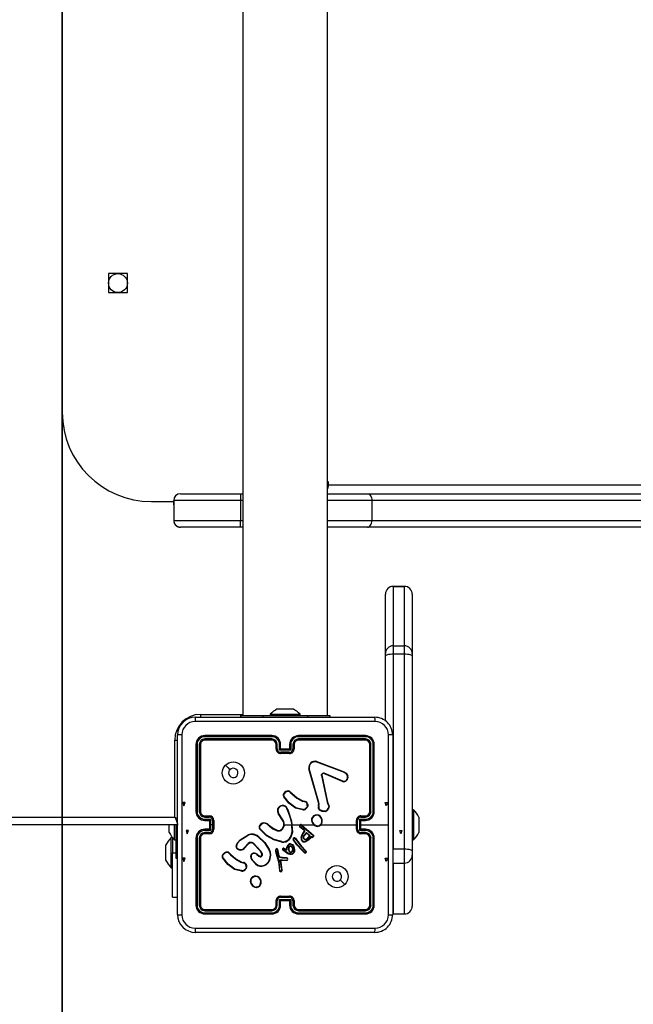
# Model space of a CAD drawing. Units: millimetres. Extents: x 416 to 1745, y 326 to 883.
# Drawn here: x 1062 to 1089, y 472 to 517 of the extents above; entities that cross this region are included whole.
import ezdxf

# ---------------------------------------------------------------- set-up
doc = ezdxf.new("R2010")
doc.units = ezdxf.units.MM
doc.header["$LTSCALE"] = 35
doc.header["$PDSIZE"] = -1
doc.layers.add('VP-DIM', color=7, linetype='Continuous')
doc.layers.add('VP-HIC', color=6, linetype='Continuous')
doc.layers.add('VP-EQ', color=7, linetype='Continuous', true_color=0x8a3492)
doc.dimstyles.get("Standard").update_dxf_attribs({"dimtxt": 14, "dimasz": 20, "dimexe": 20, "dimexo": 50, "dimgap": 20, "dimtad": 0, "dimdec": 0, "dimzin": 0, "dimdsep": 46, "dimtxsty": 'Standard', "dimcen": -0.09, "dimadec": 0, "dimazin": 0, "dimtfac": 1, "dimtdec": 4, "dimtofl": 0, "dimtmove": 0, "dimatfit": 3, "dimfxl": 70, "dimfxlon": 1, "dimtolj": 1, "dimtzin": 0, "dimarcsym": 0})

# ---------------------------------------------------------------- blocks, each defined once
blk = doc.blocks.new('*D107')
at = {"layer": 'Defpoints', "color": 0}
for p in [(1037.126, 709.284), (1037.126, 325.634), (1724.544, 325.634)]:
    blk.add_point(p, dxfattribs=at)
at = {"layer": 'VP-DIM', "color": 0, "lineweight": -2}
for p, q in [((1654.544, 709.284), (1744.544, 709.284)), ((1724.544, 689.284), (1724.544, 556.125)), ((1724.544, 345.634), (1724.544, 478.792)), ((1654.544, 325.634), (1744.544, 325.634))]:
    blk.add_line(p, q, dxfattribs=at)
at = {"layer": 'VP-DIM', "color": 0}
for points in [[(1727.877, 689.284), (1721.21, 689.284), (1724.544, 709.284)], [(1721.21, 345.634), (1727.877, 345.634), (1724.544, 325.634)]]:
    blk.add_solid(points, dxfattribs=at)
at = {"layer": 'VP-DIM', "color": 0, "insert": (1724.544, 517.459), "char_height": 14, "attachment_point": 5, "rotation": 90}
blk.add_mtext('\\A1;384', dxfattribs=at)
blk = doc.blocks.new('*D108')
at = {"layer": 'Defpoints', "color": 0}
for p in [(1073.801, 559.284), (1073.708, 475.634), (1621.826, 475.634)]:
    blk.add_point(p, dxfattribs=at)
at = {"layer": 'VP-DIM', "color": 0, "lineweight": -2}
for p, q in [((1551.826, 559.284), (1641.826, 559.284)), ((1621.826, 539.284), (1621.826, 495.634)), ((1551.826, 475.634), (1641.826, 475.634)), ((1621.826, 475.634), (1621.826, 455.634))]:
    blk.add_line(p, q, dxfattribs=at)
at = {"layer": 'VP-DIM', "color": 0}
for points in [[(1625.159, 539.284), (1618.493, 539.284), (1621.826, 559.284)], [(1618.493, 495.634), (1625.159, 495.634), (1621.826, 475.634)]]:
    blk.add_solid(points, dxfattribs=at)
at = {"layer": 'VP-DIM', "color": 0, "insert": (1621.826, 423.967), "char_height": 14, "attachment_point": 5, "rotation": 90}
blk.add_mtext('\\A1;84', dxfattribs=at)
blk = doc.blocks.new('wd1444')
at = {"layer": 'VP-EQ', "color": 0, "linetype": 'Continuous', "lineweight": 25}
for p, q in [((1071.901, 549.559), (1071.901, 485.359)), ((1075.701, 485.359), (1075.701, 549.559)), ((1063.801, 535.959), (1063.801, 498.959)), ((1066.726, 505.184), (1065.876, 505.184)), ((1065.876, 505.184), (1065.876, 504.334)), ((1066.726, 504.334), (1066.726, 505.184)), ((1065.876, 504.334), (1066.726, 504.334)), ((1075.701, 495.809), (1075.743, 495.809)), ((1075.701, 495.709), (1075.743, 495.709)), ((1075.743, 495.709), (1075.743, 495.809)), ((1075.743, 495.709), (1238.799, 495.709)), ((1069.101, 495.309), (1071.801, 495.309)), ((1069.101, 495.309), (1069.101, 495.309)), ((1071.801, 495.309), (1071.801, 495.009)), ((1071.801, 495.309), (1071.901, 495.309)), ((1075.701, 495.309), (1077.497, 495.309)), ((1077.497, 495.309), (1113.194, 495.309)), ((1067.801, 494.959), (1068.801, 494.959)), ((1071.801, 495.009), (1068.801, 495.009)), ((1068.801, 495.009), (1068.801, 494.109)), ((1068.801, 495.009), (1068.801, 495.009)), ((1068.801, 494.809), (1068.801, 495.009)), ((1068.801, 494.809), (1068.801, 494.109)), ((1071.801, 495.009), (1071.801, 494.109)), ((1071.901, 495.009), (1071.801, 495.009)), ((1077.69, 495.009), (1075.701, 495.009)), ((1077.69, 495.009), (1077.69, 494.109)), ((1113.387, 495.009), (1077.69, 495.009)), ((1068.801, 494.109), (1071.801, 494.109)), ((1068.801, 494.109), (1068.801, 494.109)), ((1071.801, 493.809), (1069.101, 493.809)), ((1069.101, 493.809), (1069.101, 493.809)), ((1071.801, 493.809), (1071.801, 494.109)), ((1071.801, 494.109), (1071.901, 494.109)), ((1071.901, 493.809), (1071.801, 493.809)), ((1075.701, 494.109), (1077.69, 494.109)), ((1077.497, 493.809), (1075.701, 493.809)), ((1113.194, 493.809), (1077.497, 493.809)), ((1077.69, 494.109), (1113.387, 494.109)), ((1079.151, 491.156), (1078.651, 491.156)), ((1078.651, 491.156), (1078.651, 488.49)), ((1078.651, 491.156), (1079.151, 491.156)), ((1078.651, 491.156), (1078.651, 491.156)), ((1079.151, 488.49), (1079.151, 491.156)), ((1079.151, 491.156), (1079.151, 491.156)), ((1078.301, 488.141), (1078.301, 490.806)), ((1079.501, 490.806), (1079.501, 488.141)), ((1078.651, 488.49), (1078.651, 488.126)), ((1078.651, 488.49), (1079.151, 488.49)), ((1079.151, 488.126), (1079.151, 488.49)), ((1078.301, 488.032), (1078.301, 488.141)), ((1078.301, 485.111), (1078.301, 488.032)), ((1078.651, 488.126), (1078.651, 479.379)), ((1078.651, 488.126), (1079.151, 488.126)), ((1079.151, 479.379), (1079.151, 488.126)), ((1079.501, 488.141), (1079.501, 488.032)), ((1079.501, 488.032), (1079.501, 479.284)), ((1070.001, 485.409), (1071.901, 485.409)), ((1070.001, 485.409), (1070.001, 485.283)), ((1073.126, 485.419), (1073.126, 485.359)), ((1073.126, 485.419), (1074.476, 485.419)), ((1073.451, 485.659), (1073.498, 485.659)), ((1073.498, 485.659), (1073.801, 485.659)), ((1073.801, 485.659), (1074.104, 485.659)), ((1074.104, 485.659), (1074.151, 485.659)), ((1074.476, 485.359), (1074.476, 485.419)), ((1069.776, 485.284), (1077.826, 485.284)), ((1071.801, 485.359), (1071.801, 485.284)), ((1071.801, 485.359), (1072.801, 485.359)), ((1072.801, 485.359), (1074.801, 485.359)), ((1072.801, 485.359), (1072.801, 485.284)), ((1074.801, 485.359), (1075.801, 485.359)), ((1074.801, 485.359), (1074.801, 485.284)), ((1075.801, 485.359), (1075.801, 485.284)), ((1068.976, 476.434), (1068.976, 484.484)), ((1078.626, 484.484), (1078.626, 476.434)), ((1068.851, 480.809), (1068.851, 484.259)), ((1068.851, 484.259), (1068.976, 484.259)), ((1069.801, 484.059), (1069.801, 481.059)), ((1069.848, 484.061), (1069.848, 481.059)), ((1069.948, 484.061), (1069.948, 481.059)), ((1070.001, 484.059), (1070.001, 481.059)), ((1073.201, 484.411), (1070.199, 484.411)), ((1073.201, 484.311), (1070.199, 484.311)), ((1073.201, 484.459), (1070.201, 484.459)), ((1073.201, 484.259), (1070.201, 484.259)), ((1073.401, 483.859), (1073.401, 484.059)), ((1073.451, 483.861), (1073.451, 484.061)), ((1073.551, 483.811), (1073.551, 484.061)), ((1073.601, 483.859), (1073.601, 484.059)), ((1074.001, 484.059), (1074.001, 483.859)), ((1074.051, 484.061), (1074.051, 483.811)), ((1074.151, 484.061), (1074.151, 483.861)), ((1074.201, 484.059), (1074.201, 483.859)), ((1077.401, 484.459), (1074.401, 484.459)), ((1077.403, 484.411), (1074.401, 484.411)), ((1077.403, 484.311), (1074.401, 484.311)), ((1077.401, 484.259), (1074.401, 484.259)), ((1077.601, 481.059), (1077.601, 484.059)), ((1077.653, 481.059), (1077.653, 484.061)), ((1077.754, 481.059), (1077.754, 484.061)), ((1077.801, 481.059), (1077.801, 484.059)), ((1074.051, 483.811), (1073.551, 483.811)), ((1073.601, 483.859), (1073.601, 483.859)), ((1074.001, 483.859), (1073.601, 483.859)), ((1074.001, 483.711), (1073.601, 483.711)), ((1074.001, 483.659), (1073.601, 483.659)), ((1074.001, 483.859), (1074.001, 483.859)), ((1075.211, 483.281), (1076.444, 482.818)), ((1075.217, 483.299), (1076.45, 482.836)), ((1075.298, 481.456), (1074.865, 482.977)), ((1075.318, 481.462), (1074.885, 482.983)), ((1076.377, 482.402), (1075.541, 482.759)), ((1076.385, 482.422), (1075.549, 482.778)), ((1076.526, 482.758), (1076.593, 482.647)), ((1076.541, 482.77), (1076.611, 482.654)), ((1075.433, 482.678), (1075.684, 481.471)), ((1075.452, 482.682), (1075.703, 481.475)), ((1074.019, 481.931), (1074.095, 481.855)), ((1074.034, 481.944), (1074.11, 481.869)), ((1074.652, 481.493), (1074.59, 481.511)), ((1074.598, 481.529), (1074.655, 481.513)), ((1074.668, 481.491), (1074.652, 481.493)), ((1074.655, 481.513), (1074.669, 481.511)), ((1075.306, 481.389), (1075.298, 481.456)), ((1075.326, 481.388), (1075.318, 481.462)), ((1075.684, 481.471), (1075.719, 481.39)), ((1075.703, 481.475), (1075.735, 481.401)), ((1073.684, 480.668), (1073.492, 480.974)), ((1073.701, 480.679), (1073.509, 480.985)), ((1073.896, 481.136), (1073.915, 481.075)), ((1073.916, 481.139), (1073.933, 481.083)), ((1074.591, 481.131), (1074.273, 481.204)), ((1074.592, 481.152), (1074.282, 481.222)), ((1074.796, 481.307), (1074.771, 481.244)), ((1074.816, 481.303), (1074.788, 481.233)), ((1075.295, 481.311), (1075.305, 481.366)), ((1075.305, 481.366), (1075.306, 481.389)), ((1075.314, 481.305), (1075.325, 481.366)), ((1075.325, 481.366), (1075.326, 481.388)), ((1079.561, 481.134), (1079.501, 481.134)), ((1079.561, 481.134), (1079.561, 479.784)), ((1004.751, 480.809), (1068.851, 480.809)), ((1070.199, 480.809), (1070.399, 480.809)), ((1070.199, 480.709), (1070.449, 480.709)), ((1070.201, 480.859), (1070.401, 480.859)), ((1070.201, 480.659), (1070.401, 480.659)), ((1070.401, 480.659), (1070.401, 480.659)), ((1070.401, 480.659), (1070.401, 480.259)), ((1070.449, 480.709), (1070.449, 480.459)), ((1070.549, 480.659), (1070.549, 480.459)), ((1070.601, 480.659), (1070.601, 480.259)), ((1072.647, 480.409), (1072.76, 480.527)), ((1072.664, 480.398), (1072.769, 480.509)), ((1077.001, 480.259), (1077.001, 480.659)), ((1077.053, 480.259), (1077.053, 480.659)), ((1077.153, 480.709), (1077.403, 480.709)), ((1077.153, 480.209), (1077.153, 480.709)), ((1077.201, 480.859), (1077.401, 480.859)), ((1077.201, 480.659), (1077.401, 480.659)), ((1077.201, 480.659), (1077.201, 480.659)), ((1077.201, 480.259), (1077.201, 480.659)), ((1077.203, 480.809), (1077.403, 480.809)), ((1079.801, 480.809), (1079.801, 480.634)), ((1079.801, 480.634), (1079.801, 480.284)), ((1069.001, 480.459), (1004.626, 480.459)), ((1068.601, 480.284), (1068.601, 480.459)), ((1068.601, 480.109), (1068.601, 480.284)), ((1068.841, 479.784), (1068.841, 480.459)), ((1068.901, 480.459), (1068.901, 480.222)), ((1068.901, 480.222), (1068.901, 478.959)), ((1068.901, 480.222), (1068.976, 480.222)), ((1070.449, 480.209), (1070.199, 480.209)), ((1070.399, 480.108), (1070.199, 480.108)), ((1070.401, 480.259), (1070.201, 480.259)), ((1070.401, 480.259), (1070.401, 480.259)), ((1070.449, 480.459), (1070.449, 480.209)), ((1070.549, 480.459), (1070.449, 480.459)), ((1070.549, 480.459), (1070.549, 480.259)), ((1073.055, 480.436), (1073.084, 480.407)), ((1073.07, 480.449), (1073.097, 480.422)), ((1073.801, 480.459), (1074.095, 480.459)), ((1074.094, 480.459), (1074.105, 480.133)), ((1074.115, 480.459), (1074.47, 480.459)), ((1074.645, 480.212), (1074.46, 480.353)), ((1074.658, 480.228), (1074.473, 480.368)), ((1074.539, 480.459), (1075.093, 480.459)), ((1074.54, 480.433), (1074.951, 480.065)), ((1074.554, 480.447), (1074.963, 480.08)), ((1074.607, 480.098), (1074.664, 480.177)), ((1074.623, 480.086), (1074.681, 480.165)), ((1074.639, 479.981), (1074.767, 480.114)), ((1074.657, 480.2), (1074.645, 480.212)), ((1074.654, 479.968), (1074.768, 480.089)), ((1074.665, 480.189), (1074.657, 480.2)), ((1074.674, 480.212), (1074.658, 480.228)), ((1074.681, 480.201), (1074.674, 480.212)), ((1074.767, 480.114), (1074.908, 479.977)), ((1074.768, 480.089), (1074.886, 479.973)), ((1074.951, 480.065), (1075.007, 480.025)), ((1074.963, 480.08), (1075.018, 480.041)), ((1077.403, 480.209), (1077.153, 480.209)), ((1077.201, 480.459), (1078.438, 480.459)), ((1077.401, 480.259), (1077.201, 480.259)), ((1077.201, 480.259), (1077.201, 480.259)), ((1077.403, 480.108), (1077.203, 480.108)), ((1079.801, 480.284), (1079.801, 480.109)), ((1068.752, 479.884), (1068.692, 479.884)), ((1068.692, 479.209), (1068.692, 479.884)), ((1068.752, 479.884), (1068.752, 479.209)), ((1068.841, 479.784), (1068.901, 479.784)), ((1069.801, 479.859), (1069.801, 476.859)), ((1069.848, 479.858), (1069.848, 476.856)), ((1069.948, 479.858), (1069.948, 476.856)), ((1070.001, 479.859), (1070.001, 476.859)), ((1070.401, 480.059), (1070.201, 480.059)), ((1071.778, 479.787), (1072.137, 480.007)), ((1071.791, 479.772), (1072.145, 479.989)), ((1072.149, 479.626), (1071.942, 479.411)), ((1072.717, 479.283), (1072.385, 479.63)), ((1073.651, 479.684), (1073.296, 479.784)), ((1073.656, 479.704), (1073.303, 479.803)), ((1074.332, 479.566), (1074.162, 479.796)), ((1074.348, 479.578), (1074.18, 479.806)), ((1074.278, 479.804), (1074.25, 479.843)), ((1074.266, 479.855), (1074.294, 479.816)), ((1074.278, 479.804), (1074.504, 479.504)), ((1074.294, 479.816), (1074.519, 479.517)), ((1074.96, 479.933), (1074.914, 479.858)), ((1074.968, 479.909), (1074.931, 479.847)), ((1075.002, 479.918), (1074.96, 479.933)), ((1074.995, 479.899), (1074.968, 479.909)), ((1075.007, 480.025), (1075.051, 479.997)), ((1075.018, 480.041), (1075.061, 480.014)), ((1077.401, 480.059), (1077.201, 480.059)), ((1077.601, 476.859), (1077.601, 479.859)), ((1077.653, 476.856), (1077.653, 479.858)), ((1077.754, 476.856), (1077.754, 479.858)), ((1077.801, 476.859), (1077.801, 479.859)), ((1079.501, 479.784), (1079.561, 479.784)), ((1068.452, 479.384), (1068.452, 479.559)), ((1068.452, 479.034), (1068.452, 479.384)), ((1068.692, 478.534), (1068.692, 479.209)), ((1068.752, 477.209), (1068.752, 479.209)), ((1068.752, 479.209), (1068.901, 479.209)), ((1071.276, 479.186), (1071.352, 479.11)), ((1071.291, 479.2), (1071.367, 479.124)), ((1072.163, 479.611), (1071.957, 479.398)), ((1072.701, 479.272), (1072.373, 479.615)), ((1072.761, 479.147), (1072.701, 479.272)), ((1072.78, 479.153), (1072.717, 479.283)), ((1073.372, 479.26), (1073.493, 478.839)), ((1073.392, 479.264), (1073.512, 478.844)), ((1073.515, 479.067), (1073.452, 479.357)), ((1073.534, 479.071), (1073.471, 479.365)), ((1073.799, 479.242), (1073.698, 479.319)), ((1073.811, 479.258), (1073.71, 479.334)), ((1073.739, 479.389), (1073.809, 479.358)), ((1073.746, 479.408), (1073.817, 479.376)), ((1073.924, 479.165), (1073.799, 479.242)), ((1073.809, 479.358), (1073.875, 479.324)), ((1073.933, 479.183), (1073.811, 479.258)), ((1073.817, 479.376), (1073.861, 479.354)), ((1073.861, 479.354), (1073.883, 479.452)), ((1073.875, 479.324), (1073.903, 479.446)), ((1073.883, 479.452), (1073.944, 479.564)), ((1073.903, 479.446), (1073.961, 479.552)), ((1074.02, 479.152), (1073.933, 479.183)), ((1074.549, 479.322), (1074.332, 479.566)), ((1074.564, 479.335), (1074.348, 479.578)), ((1074.504, 479.504), (1074.713, 479.283)), ((1074.519, 479.517), (1074.728, 479.296)), ((1074.67, 479.199), (1074.549, 479.322)), ((1074.684, 479.214), (1074.564, 479.335)), ((1074.713, 479.283), (1074.732, 479.254)), ((1074.728, 479.296), (1074.749, 479.264)), ((1078.625, 479.379), (1078.651, 479.379)), ((1078.651, 479.379), (1079.151, 479.379)), ((1079.151, 478.745), (1079.151, 479.379)), ((1079.501, 479.284), (1079.501, 479.094)), ((1068.452, 478.859), (1068.452, 479.034)), ((1068.901, 478.959), (1068.976, 478.959)), ((1071.909, 478.748), (1071.847, 478.766)), ((1071.855, 478.785), (1071.912, 478.769)), ((1071.925, 478.746), (1071.909, 478.748)), ((1071.912, 478.769), (1071.927, 478.767)), ((1072.468, 478.704), (1072.303, 478.882)), ((1072.481, 478.718), (1072.318, 478.894)), ((1072.546, 479.141), (1072.532, 479.126)), ((1072.532, 479.126), (1072.617, 479.052)), ((1072.546, 479.141), (1072.631, 479.067)), ((1073.493, 478.839), (1073.505, 478.784)), ((1073.505, 478.784), (1073.532, 478.55)), ((1073.512, 478.844), (1073.525, 478.787)), ((1073.519, 479.056), (1073.515, 479.067)), ((1073.553, 479.005), (1073.519, 479.056)), ((1073.525, 478.787), (1073.552, 478.551)), ((1073.536, 479.068), (1073.534, 479.071)), ((1073.569, 479.016), (1073.536, 479.068)), ((1073.677, 478.968), (1073.571, 478.992)), ((1073.681, 478.988), (1073.576, 479.012)), ((1073.582, 478.895), (1073.678, 478.894)), ((1073.647, 478.435), (1073.582, 478.895)), ((1073.605, 478.875), (1073.677, 478.875)), ((1073.667, 478.436), (1073.605, 478.875)), ((1073.683, 478.968), (1073.677, 478.968)), ((1073.677, 478.875), (1073.861, 478.86)), ((1073.678, 478.894), (1073.861, 478.88)), ((1073.683, 478.988), (1073.681, 478.988)), ((1073.868, 478.981), (1073.683, 478.988)), ((1073.866, 478.96), (1073.683, 478.968)), ((1074.016, 479.133), (1073.924, 479.165)), ((1078.625, 478.746), (1078.651, 478.745)), ((1078.651, 478.745), (1079.151, 478.745)), ((1078.651, 478.745), (1078.651, 476.459)), ((1079.151, 476.459), (1079.151, 478.745)), ((1079.501, 479.094), (1079.501, 476.809)), ((1068.692, 478.534), (1068.752, 478.534)), ((1071.846, 478.385), (1071.531, 478.46)), ((1071.847, 478.404), (1071.539, 478.477)), ((1072.053, 478.562), (1072.033, 478.504)), ((1072.074, 478.559), (1072.051, 478.495)), ((1073.532, 478.55), (1073.544, 478.415)), ((1073.544, 478.415), (1073.555, 478.385)), ((1073.564, 478.418), (1073.552, 478.551)), ((1073.564, 478.418), (1073.573, 478.392)), ((1073.645, 478.414), (1073.647, 478.435)), ((1073.665, 478.415), (1073.667, 478.436)), ((1072.534, 477.648), (1072.504, 477.648)), ((1072.53, 477.667), (1072.507, 477.667)), ((1068.752, 477.209), (1068.976, 477.209)), ((1073.401, 476.859), (1073.401, 477.059)), ((1073.451, 476.856), (1073.451, 477.057)), ((1073.551, 477.107), (1074.051, 477.107)), ((1073.551, 476.856), (1073.551, 477.107)), ((1073.601, 477.259), (1074.001, 477.259)), ((1073.601, 477.207), (1074.001, 477.207)), ((1073.601, 476.859), (1073.601, 477.059)), ((1073.601, 477.059), (1073.601, 477.059)), ((1073.601, 477.059), (1074.001, 477.059)), ((1074.001, 477.059), (1074.001, 476.859)), ((1074.001, 477.059), (1074.001, 477.059)), ((1074.051, 477.107), (1074.051, 476.856)), ((1074.151, 477.057), (1074.151, 476.856)), ((1074.201, 477.059), (1074.201, 476.859)), ((1070.199, 476.606), (1073.201, 476.606)), ((1070.201, 476.659), (1073.201, 476.659)), ((1074.401, 476.659), (1077.401, 476.659)), ((1074.401, 476.606), (1077.403, 476.606)), ((1070.199, 476.506), (1073.201, 476.506)), ((1070.201, 476.459), (1073.201, 476.459)), ((1074.401, 476.506), (1077.403, 476.506)), ((1074.401, 476.459), (1077.401, 476.459)), ((1078.651, 476.459), (1079.151, 476.459)), ((1078.651, 476.459), (1079.151, 476.459)), ((1078.651, 476.459), (1078.651, 476.459)), ((1079.151, 476.459), (1079.151, 476.459)), ((1077.826, 475.634), (1069.776, 475.634))]:
    blk.add_line(p, q, dxfattribs=at)
at = {"layer": 'VP-EQ', "color": 0, "linetype": 'Continuous'}
for p, q in [((1069.212, 481.459), (1069.262, 481.309)), ((1069.312, 481.459), (1069.212, 481.459)), ((1069.262, 481.309), (1069.312, 481.459)), ((1078.34, 481.309), (1078.29, 481.459)), ((1078.29, 481.459), (1078.39, 481.459)), ((1078.39, 481.459), (1078.34, 481.309)), ((1069.362, 480.209), (1069.412, 480.059)), ((1069.462, 480.209), (1069.362, 480.209)), ((1069.412, 480.059), (1069.462, 480.209)), ((1078.99, 480.059), (1078.94, 480.209)), ((1078.94, 480.209), (1079.04, 480.209)), ((1078.99, 480.059), (1078.94, 480.209)), ((1078.94, 480.209), (1079.04, 480.209)), ((1078.99, 480.059), (1078.94, 480.209)), ((1078.94, 480.209), (1079.04, 480.209)), ((1079.04, 480.209), (1078.99, 480.059)), ((1079.04, 480.209), (1078.99, 480.059)), ((1079.04, 480.209), (1078.99, 480.059)), ((1069.212, 478.959), (1069.262, 478.809)), ((1069.312, 478.959), (1069.212, 478.959)), ((1069.262, 478.809), (1069.312, 478.959)), ((1078.34, 478.809), (1078.29, 478.959)), ((1078.29, 478.959), (1078.39, 478.959)), ((1078.39, 478.959), (1078.34, 478.809))]:
    blk.add_line(p, q, dxfattribs=at)
at = {"layer": 'VP-EQ', "color": 0, "linetype": 'Continuous', "lineweight": 25, "flags": 128}
for points in [[(1075.743, 495.809), (1075.74, 495.828), (1075.732, 495.844), (1075.72, 495.855), (1075.705, 495.859), (1075.701, 495.858)], [(1077.497, 495.309), (1077.535, 495.303), (1077.571, 495.286), (1077.604, 495.258), (1077.634, 495.221), (1077.658, 495.175), (1077.675, 495.124), (1077.686, 495.067), (1077.69, 495.009)], [(1077.497, 493.809), (1077.535, 493.814), (1077.571, 493.832), (1077.604, 493.859), (1077.634, 493.897), (1077.658, 493.942), (1077.675, 493.994), (1077.686, 494.05), (1077.69, 494.109)], [(1078.301, 488.032), (1078.308, 488.05), (1078.328, 488.068), (1078.36, 488.084), (1078.403, 488.099), (1078.457, 488.11), (1078.517, 488.119), (1078.583, 488.125), (1078.651, 488.126)], [(1079.151, 488.126), (1079.219, 488.125), (1079.285, 488.119), (1079.345, 488.11), (1079.398, 488.099), (1079.442, 488.084), (1079.474, 488.068), (1079.494, 488.05), (1079.501, 488.032)], [(1077.837, 485.096), (1075.147, 485.096), (1072.455, 485.096), (1069.765, 485.096)], [(1069.164, 484.494), (1069.164, 481.804), (1069.164, 479.113), (1069.164, 476.423)], [(1078.438, 480.459), (1078.438, 482.477), (1078.438, 484.494)], [(1071.123, 483.137), (1071.225, 483.035), (1071.327, 482.932)], [(1075.496, 482.78), (1075.523, 482.784), (1075.549, 482.778)], [(1075.541, 482.759), (1075.523, 482.763), (1075.503, 482.76)], [(1076.444, 482.818), (1076.489, 482.793), (1076.526, 482.758)], [(1076.45, 482.836), (1076.501, 482.809), (1076.541, 482.77)], [(1075.433, 482.678), (1075.432, 482.694), (1075.434, 482.71)], [(1075.453, 482.705), (1075.451, 482.694), (1075.452, 482.682)], [(1074.095, 481.855), (1074.327, 481.66), (1074.59, 481.511)], [(1074.11, 481.869), (1074.338, 481.676), (1074.598, 481.529)], [(1074.273, 481.204), (1073.971, 481.424), (1073.741, 481.71)], [(1074.282, 481.222), (1073.987, 481.438), (1073.757, 481.722)], [(1074.796, 481.307), (1074.795, 481.37), (1074.771, 481.428)], [(1074.788, 481.437), (1074.814, 481.372), (1074.816, 481.303)], [(1075.735, 481.401), (1075.769, 481.328), (1075.781, 481.249)], [(1073.916, 481.075), (1074.031, 480.774), (1074.095, 480.459)], [(1073.933, 481.083), (1074.089, 480.619), (1074.125, 480.131)], [(1075.606, 481.056), (1075.469, 481.06), (1075.341, 481.112)], [(1075.602, 481.075), (1075.474, 481.08), (1075.354, 481.128)], [(1075.719, 481.39), (1075.75, 481.324), (1075.761, 481.251)], [(1068.851, 480.809), (1068.919, 480.779), (1068.98, 480.754)], [(1068.851, 480.809), (1068.88, 480.74), (1068.908, 480.675), (1068.934, 480.614), (1068.957, 480.561), (1068.976, 480.518), (1068.978, 480.513)], [(1073.296, 479.784), (1072.961, 479.971), (1072.68, 480.248)], [(1073.303, 479.803), (1072.967, 479.992), (1072.694, 480.262)], [(1073.084, 480.407), (1073.254, 480.285), (1073.443, 480.195)], [(1073.097, 480.422), (1073.262, 480.304), (1073.45, 480.214)], [(1073.615, 480.227), (1073.685, 480.291), (1073.731, 480.373)], [(1073.625, 480.21), (1073.7, 480.278), (1073.75, 480.367)], [(1074.105, 480.133), (1074.057, 479.965), (1073.963, 479.818)], [(1074.125, 480.131), (1074.075, 479.957), (1073.978, 479.805)], [(1074.515, 479.875), (1074.548, 479.992), (1074.607, 480.098)], [(1074.535, 479.872), (1074.567, 479.984), (1074.623, 480.086)], [(1075.404, 480.459), (1075.603, 480.459), (1075.803, 480.459), (1076.003, 480.459), (1076.202, 480.459), (1076.402, 480.459), (1076.602, 480.459), (1076.801, 480.459), (1077.001, 480.459)], [(1078.438, 476.423), (1078.438, 478.44), (1078.438, 480.459)], [(1071.604, 479.501), (1071.656, 479.641), (1071.778, 479.787)], [(1071.623, 479.497), (1071.683, 479.649), (1071.791, 479.772)], [(1072.596, 479.92), (1072.88, 479.654), (1073.087, 479.325)], [(1072.608, 479.936), (1072.896, 479.667), (1073.106, 479.334)], [(1074.914, 479.858), (1074.835, 479.779), (1074.738, 479.724)], [(1074.931, 479.847), (1074.85, 479.765), (1074.745, 479.706)], [(1075.051, 479.997), (1075.059, 479.99), (1075.064, 479.98)], [(1075.061, 480.014), (1075.074, 480.002), (1075.082, 479.987)], [(1071.73, 479.337), (1071.67, 479.369), (1071.622, 479.418)], [(1071.736, 479.356), (1071.681, 479.385), (1071.638, 479.429)], [(1073.378, 479.357), (1073.37, 479.309), (1073.372, 479.26)], [(1073.397, 479.351), (1073.39, 479.308), (1073.392, 479.264)], [(1073.997, 479.251), (1073.97, 479.302), (1073.955, 479.358)], [(1074.014, 479.262), (1073.989, 479.31), (1073.975, 479.362)], [(1074.044, 479.59), (1074.081, 479.578), (1074.112, 479.555)], [(1074.047, 479.61), (1074.09, 479.596), (1074.126, 479.57)], [(1074.101, 479.463), (1074.122, 479.411), (1074.127, 479.355)], [(1074.127, 479.355), (1074.119, 479.305), (1074.105, 479.269)], [(1074.112, 479.555), (1074.16, 479.493), (1074.19, 479.42)], [(1074.118, 479.474), (1074.141, 479.416), (1074.147, 479.354)], [(1074.147, 479.354), (1074.14, 479.306), (1074.123, 479.26)], [(1074.126, 479.57), (1074.174, 479.509), (1074.209, 479.426)], [(1074.19, 479.42), (1074.203, 479.337), (1074.195, 479.253)], [(1074.209, 479.426), (1074.222, 479.337), (1074.215, 479.248)], [(1079.151, 479.379), (1079.219, 479.377), (1079.285, 479.372), (1079.345, 479.363), (1079.398, 479.351), (1079.442, 479.337), (1079.474, 479.32), (1079.494, 479.303), (1079.501, 479.284)], [(1071.531, 478.46), (1071.231, 478.677), (1070.999, 478.966)], [(1071.539, 478.477), (1071.244, 478.692), (1071.014, 478.977)], [(1071.352, 479.11), (1071.584, 478.915), (1071.847, 478.766)], [(1071.367, 479.124), (1071.595, 478.932), (1071.855, 478.785)], [(1072.281, 479.081), (1072.295, 479.112), (1072.317, 479.137)], [(1073.576, 479.012), (1073.572, 479.013), (1073.569, 479.016)], [(1074.116, 479.137), (1074.067, 479.127), (1074.016, 479.133)], [(1074.109, 479.155), (1074.065, 479.147), (1074.02, 479.152)], [(1072.053, 478.562), (1072.052, 478.625), (1072.028, 478.683)], [(1072.046, 478.692), (1072.072, 478.628), (1072.074, 478.559)], [(1076.479, 477.78), (1076.377, 477.883), (1076.274, 477.985)], [(1069.765, 475.821), (1072.455, 475.821), (1075.147, 475.821), (1077.837, 475.821)]]:
    blk.add_lwpolyline(points, dxfattribs=at)
at = {"layer": 'VP-EQ', "color": 0, "linetype": 'Continuous', "lineweight": 25}
for centre, radius in [((1066.301, 504.759), 0.425), ((1071.476, 482.784), 0.5), ((1076.126, 478.134), 0.5)]:
    blk.add_circle(centre, radius, dxfattribs=at)
for centre, radius, start, end in [((1067.801, 498.959), 4, 180, 270), ((1075.174, 495.704), 0.57, 337.7471, 0.436), ((1069.101, 495.009), 0.3, 90, 179.9998), ((1069.101, 495.009), 0.3, 90, 180), ((1069.101, 494.109), 0.3, 179.9998, 270), ((1069.101, 494.109), 0.3, 180, 270), ((1078.651, 490.806), 0.35, 90, 180), ((1078.651, 490.806), 0.35, 89.9549, 179.955), ((1079.151, 490.806), 0.35, 0, 90), ((1079.151, 490.806), 0.35, 0.045, 90.0451), ((1078.651, 488.141), 0.35, 89.9551, 179.9549), ((1079.151, 488.141), 0.35, 0.0451, 90.0449), ((1070.001, 484.259), 1.15, 90, 180), ((1074.171, 484.343), 1.5, 118.7049, 134.184), ((1073.431, 484.343), 1.5, 45.816, 61.2951), ((1069.776, 484.484), 0.8, 90, 180), ((1069.766, 484.494), 0.602, 90.06, 179.94), ((1070.632, 485.141), 0.868, 170.5131, 182.9477), ((1076.97, 485.141), 0.868, 357.0521, 9.487), ((1077.826, 484.484), 0.8, 359.9999, 90), ((1077.836, 484.494), 0.602, 0.0601, 89.9399), ((1069.119, 483.628), 0.868, 87.0514, 99.4878), ((1078.483, 483.628), 0.868, 80.5129, 92.9477), ((1070.201, 484.059), 0.4, 89.9999, 180.0001), ((1069.836, 483.834), 0.228, 86.8741, 98.846), ((1070.2, 484.06), 0.351, 90.1737, 179.8263), ((1070.199, 484.06), 0.251, 90.1763, 179.8237), ((1069.961, 483.752), 0.309, 82.537, 92.3021), ((1070.201, 484.059), 0.2, 89.9998, 180.0002), ((1070.427, 484.424), 0.228, 171.1847, 183.1157), ((1070.508, 484.299), 0.31, 177.706, 187.4345), ((1073.201, 484.059), 0.4, 359.9999, 90.0001), ((1074.739, 484.423), 1.539, 178.6587, 180.4254), ((1073.2, 484.06), 0.351, 0.1682, 89.8292), ((1073.2, 484.06), 0.251, 0.1722, 89.8251), ((1074.971, 484.298), 1.77, 179.5636, 181.2627), ((1073.201, 484.059), 0.2, 0.0001, 90), ((1073.438, 483.789), 0.272, 87.4031, 97.9172), ((1073.563, 483.787), 0.275, 82.1175, 92.6021), ((1074.401, 484.059), 0.4, 90, 180), ((1074.039, 483.786), 0.275, 87.3965, 97.8822), ((1074.402, 484.06), 0.351, 90.1706, 179.8319), ((1074.402, 484.06), 0.251, 90.175, 179.8276), ((1074.164, 483.789), 0.272, 82.0816, 92.5963), ((1074.401, 484.059), 0.2, 89.9999, 179.9999), ((1072.927, 484.423), 1.474, 359.5576, 1.4015), ((1072.709, 484.298), 1.693, 358.679, 0.4557), ((1077.177, 484.424), 0.227, 356.8615, 8.8831), ((1077.401, 484.059), 0.4, 360, 89.9999), ((1077.096, 484.299), 0.308, 352.5093, 2.3129), ((1077.401, 484.059), 0.2, 0.0001, 90), ((1077.402, 484.06), 0.351, 0.1452, 89.8546), ((1077.403, 484.06), 0.251, 0.1764, 89.8238), ((1077.641, 483.752), 0.309, 87.6968, 97.4631), ((1077.766, 483.834), 0.227, 81.1489, 93.1279), ((1073.439, 483.548), 0.313, 87.9416, 97.0611), ((1073.601, 483.859), 0.2, 179.9995, 270.0004), ((1073.601, 483.861), 0.151, 180.1737, 269.8233), ((1074.058, 483.33), 0.698, 130.8492, 136.5351), ((1079.16, 483.697), 5.559, 179.862, 180.3987), ((1074.001, 483.861), 0.151, 270.1772, 359.8257), ((1074.001, 483.859), 0.2, 269.9999, 0.0002), ((1073.544, 483.33), 0.699, 43.4753, 49.1611), ((1069.136, 483.697), 4.865, 359.5433, 0.1566), ((1074.162, 483.548), 0.313, 82.9381, 92.0574), ((1075.137, 483.033), 0.278, 73.3111, 191.5661), ((1075.137, 483.033), 0.258, 73.4615, 191.4002), ((1074.453, 483.541), 0.801, 341.0524, 342.4265), ((1071.476, 482.784), 0.21, 180.006, 134.9994), ((1071.476, 482.784), 0.21, 134.9991, 180.0063), ((1074.926, 482.793), 0.194, 102.2087, 108.26), ((1075.53, 482.687), 0.0988, 109.6103, 166.0429), ((1075.528, 482.687), 0.0777, 109.2648, 166.3889), ((1075.321, 482.713), 0.188, 14.4649, 20.7008), ((1074.955, 483.025), 0.643, 335.5041, 337.3501), ((1076.217, 482.907), 0.244, 338.4366, 342.9538), ((1079.048, 479.601), 4.04, 128.3442, 128.6148), ((1075.477, 482.492), 0.192, 97.469, 103.2937), ((1075.402, 482.561), 0.153, 70.7968, 78.2117), ((1076.434, 482.584), 0.19, 252.6772, 21.6579), ((1076.129, 482.511), 0.271, 336.4523, 340.8286), ((1076.435, 482.584), 0.17, 253.0103, 21.5633), ((1076.972, 481.72), 1.001, 111.1459, 112.2404), ((1073.839, 481.787), 0.125, 145.4401, 218.0889), ((1073.839, 481.788), 0.105, 145.1992, 218.6249), ((1073.953, 481.728), 0.252, 91.1694, 149.0096), ((1073.512, 481.481), 0.439, 56.6436, 59.2316), ((1073.955, 481.725), 0.236, 91.4066, 148.6694), ((1073.959, 481.887), 0.0943, 37.5283, 97.0335), ((1064.27, 481.227), 9.707, 4.3333, 4.4495), ((1073.959, 481.887), 0.0744, 36.6449, 97.7273), ((1074.368, 481.536), 0.527, 129.3171, 131.4664), ((1074.577, 481.375), 0.68, 133.4272, 135.0896), ((1074.131, 481.18), 0.659, 124.6016, 126.3585), ((1073.101, 482.184), 1.634, 335.6967, 336.388), ((1073.979, 481.592), 0.68, 351.6406, 353.3045), ((1073.254, 481.551), 1.416, 357.5826, 358.3859), ((1074.674, 481.386), 0.105, 23.2015, 93.3011), ((1074.674, 481.386), 0.125, 23.9131, 92.4251), ((1075.273, 480.496), 1.059, 117.2432, 118.3127), ((1075.527, 480.705), 0.785, 105.5068, 106.9974), ((1075.821, 480.834), 0.652, 100.4513, 102.1655), ((1074.924, 482.578), 1.429, 303.7847, 304.5657), ((1070.201, 481.059), 0.4, 179.9999, 270.0001), ((1069.837, 479.553), 1.506, 89.5661, 91.3711), ((1070.2, 481.06), 0.351, 180.1707, 269.8318), ((1070.199, 481.06), 0.251, 180.1749, 269.8277), ((1069.962, 479.331), 1.728, 88.7071, 90.4468), ((1070.201, 481.059), 0.2, 179.9999, 270.0001), ((1073.687, 481.1), 0.232, 9.7886, 212.7838), ((1073.687, 481.1), 0.212, 9.7891, 212.8145), ((1074.864, 478.86), 2.52, 122.5359, 122.9908), ((1074.046, 480.294), 0.855, 98.7838, 100.1213), ((1074.458, 479.96), 1.24, 115.0363, 115.9467), ((1079.577, 478.76), 5.84, 155.0591, 155.2575), ((1074.607, 481.341), 0.211, 265.4296, 329.1669), ((1073.948, 481.198), 0.646, 354.0903, 355.8777), ((1074.607, 481.342), 0.191, 265.4901, 329.1078), ((1074.563, 480.886), 0.414, 57.0364, 59.7889), ((1074.717, 480.866), 0.448, 77.3013, 79.8351), ((1075.484, 481.25), 0.199, 162.1293, 224.1732), ((1075.197, 480.957), 0.368, 71.4026, 74.5648), ((1075.299, 480.886), 0.48, 86.9266, 89.3551), ((1075.301, 480.92), 0.469, 86.9135, 89.4001), ((1075.485, 481.25), 0.179, 162.1832, 223.351), ((1074.279, 482.002), 1.386, 320.0415, 320.8897), ((1075.507, 481.321), 0.263, 291.0224, 344.5764), ((1075.322, 481.001), 0.289, 10.8505, 14.8453), ((1075.51, 481.318), 0.279, 290.1156, 345.5715), ((1075.682, 480.622), 0.634, 81.0167, 82.7979), ((1077.401, 481.059), 0.4, 269.9999, 0.0002), ((1077.401, 481.059), 0.2, 270.0004, 359.9995), ((1077.402, 481.06), 0.351, 270.1399, 359.8576), ((1077.403, 481.06), 0.251, 270.1721, 359.8253), ((1077.64, 479.331), 1.729, 89.553, 91.2931), ((1077.765, 479.554), 1.505, 88.628, 90.434), ((1078.485, 480.088), 1.5, 28.7049, 44.184), ((1070.471, 480.821), 0.273, 172.1133, 182.5869), ((1070.474, 480.696), 0.276, 177.4077, 187.8506), ((1070.713, 480.82), 0.315, 172.9691, 182.0487), ((1070.398, 480.658), 0.151, 0.1771, 89.8259), ((1070.401, 480.659), 0.2, 360, 90), ((1070.933, 480.198), 0.703, 133.485, 139.1315), ((1070.562, 475.457), 5.202, 89.5731, 90.1465), ((1072.862, 480.278), 0.27, 39.3782, 112.3225), ((1074.137, 481.285), 1.572, 208.8246, 209.5559), ((1072.862, 480.277), 0.25, 39.4723, 111.6345), ((1075.263, 478.359), 2.798, 123.9481, 124.358), ((1073.42, 480.475), 0.327, 341.8358, 36.1932), ((1073.415, 480.474), 0.352, 342.1861, 35.6786), ((1075.207, 480.672), 0.227, 143.7618, 218.1288), ((1075.208, 480.672), 0.207, 143.8043, 218.3102), ((1075.22, 480.668), 0.24, 68.1324, 144.8796), ((1074.517, 480.066), 0.897, 54.3111, 55.6002), ((1074.469, 481.354), 0.994, 304.2561, 305.424), ((1075.287, 480.695), 0.305, 212.3359, 265.0795), ((1075.221, 480.667), 0.22, 68.3542, 144.8216), ((1075.289, 480.699), 0.289, 212.5153, 264.3639), ((1075.243, 480.614), 0.203, 275.1153, 354.1605), ((1075.243, 480.613), 0.223, 274.5314, 354.0289), ((1074.963, 481.022), 0.371, 336.1876, 339.2453), ((1075.197, 480.642), 0.253, 348.761, 65.4358), ((1075.198, 480.642), 0.272, 348.8599, 65.6408), ((1075.313, 479.674), 0.929, 80.5902, 81.8021), ((1077.201, 480.659), 0.2, 89.9999, 180.0002), ((1077.04, 475.457), 5.202, 89.8534, 90.4271), ((1077.204, 480.658), 0.151, 90.174, 179.8232), ((1076.676, 480.206), 0.693, 40.8177, 46.547), ((1076.891, 480.82), 0.312, 357.9325, 7.0934), ((1077.133, 480.821), 0.271, 357.3936, 7.9473), ((1077.13, 480.696), 0.274, 352.0898, 2.6103), ((1069.917, 480.829), 1.5, 208.7049, 224.184), ((1070.201, 479.859), 0.4, 89.9999, 180.0001), ((1070.2, 479.857), 0.351, 90.1683, 179.8292), ((1070.199, 479.858), 0.251, 90.1723, 179.8251), ((1070.474, 480.221), 0.276, 172.1497, 182.592), ((1070.471, 480.096), 0.273, 177.4147, 187.8851), ((1070.398, 480.259), 0.151, 270.1743, 359.8227), ((1070.713, 480.097), 0.315, 177.9513, 187.0308), ((1070.401, 480.259), 0.2, 270, 0), ((1070.933, 480.719), 0.703, 220.8679, 226.5156), ((1070.562, 485.461), 5.203, 269.8535, 270.4268), ((1072.754, 480.347), 0.124, 149.9181, 233.3521), ((1073.087, 481.078), 0.801, 236.6748, 238.0927), ((1072.754, 480.347), 0.104, 150.4736, 234.6668), ((1066.363, 486.309), 8.755, 316.1834, 316.3143), ((1073.809, 479.525), 1.183, 128.648, 129.6221), ((1073.973, 479.656), 1.164, 138.8521, 139.8415), ((1075.383, 479.52), 2.054, 160.2609, 160.8202), ((1073.516, 480.421), 0.238, 252.0972, 297.2901), ((1073.516, 480.418), 0.215, 251.9607, 297.2841), ((1070.198, 478.234), 3.956, 29.9765, 30.2667), ((1074.063, 481.306), 0.99, 250.4164, 251.5746), ((1074.251, 481.615), 1.489, 264.3842, 265.1528), ((1074.505, 480.402), 0.0667, 42.6307, 227.3559), ((1074.505, 480.402), 0.0467, 41.5372, 226.2662), ((1072.038, 482.426), 3.188, 319.4342, 319.7953), ((1073.961, 481.016), 0.822, 314.7575, 316.1468), ((1074.015, 479.253), 1.032, 53.8927, 55.0134), ((1074.13, 480.621), 0.657, 321.6038, 323.3532), ((1074.231, 480.843), 0.771, 303.5421, 305.0365), ((1074.656, 480.183), 0.0105, 323.9731, 34.6991), ((1073.559, 478.63), 1.902, 53.8333, 54.4414), ((1074.249, 480.816), 0.752, 303.5125, 305.045), ((1074.656, 480.183), 0.0306, 324.0601, 34.6099), ((1073.197, 480.076), 1.57, 0.503, 1.4155), ((1074.539, 480.398), 0.53, 320.9966, 323.1529), ((1074.975, 480.407), 0.286, 356.8623, 0.8826), ((1077.04, 485.46), 5.202, 269.5729, 270.1466), ((1077.201, 480.259), 0.2, 179.9998, 270.0001), ((1077.204, 480.259), 0.151, 180.1766, 269.8262), ((1076.673, 480.715), 0.698, 313.4754, 319.163), ((1076.891, 480.097), 0.312, 352.9066, 2.0676), ((1077.13, 480.221), 0.274, 357.3894, 7.9105), ((1077.401, 479.859), 0.4, 359.9998, 90.0001), ((1077.133, 480.096), 0.271, 352.0526, 2.6066), ((1077.402, 479.857), 0.351, 0.1706, 89.8319), ((1077.403, 479.858), 0.251, 0.1752, 89.8274), ((1078.485, 480.829), 1.5, 315.816, 331.2951), ((1069.767, 478.838), 1.5, 135.816, 151.2951), ((1069.837, 481.365), 1.507, 268.629, 270.4338), ((1069.962, 481.587), 1.729, 269.5533, 271.2927), ((1070.201, 479.859), 0.2, 89.9999, 180.0001), ((1071.938, 479.898), 0.194, 214.7687, 220.6331), ((1072.313, 479.577), 0.465, 50.6022, 112.23), ((1072.486, 480.136), 0.371, 200.2727, 203.3533), ((1072.313, 479.576), 0.446, 50.5784, 112.1428), ((1072.269, 479.488), 0.183, 50.9417, 130.9465), ((1072.281, 479.736), 0.172, 220.0252, 226.7518), ((1072.27, 479.488), 0.163, 50.8517, 130.9353), ((1073.211, 478.947), 1.072, 140.3933, 141.4431), ((1073.383, 479.317), 0.992, 141.3808, 142.5523), ((1074.378, 479.433), 1.137, 161.0029, 162.0044), ((1073.706, 480.04), 0.359, 261.2611, 319.1539), ((1077.941, 478.769), 4.386, 167.6919, 167.9517), ((1073.704, 480.045), 0.345, 261.9568, 318.6637), ((1075.036, 481.052), 1.636, 228.9985, 229.6956), ((1074.217, 479.819), 0.06, 36.0668, 202.9366), ((1074.274, 479.611), 0.216, 115.9454, 121.3004), ((1074.217, 479.819), 0.04, 36.0101, 199.8771), ((1073.793, 480.475), 0.78, 305.8415, 307.3115), ((1074.012, 480.173), 0.455, 305.833, 308.3511), ((1074.674, 479.848), 0.161, 170.2634, 231.1937), ((1074.683, 480.776), 0.916, 259.4602, 260.7213), ((1074.674, 479.848), 0.142, 170.3038, 230.7904), ((1074.133, 480.066), 0.558, 322.0059, 324.0592), ((1074.674, 479.874), 0.182, 236.1914, 292.8267), ((1074.675, 479.876), 0.165, 236.9663, 292.4491), ((1074.724, 479.902), 0.116, 137.2589, 218.9162), ((1074.723, 479.903), 0.0955, 136.4023, 218.9112), ((1074.122, 480.448), 0.802, 309.6226, 311.0478), ((1074.719, 479.903), 0.112, 220.5072, 301.4206), ((1074.19, 479.422), 0.717, 49.6566, 51.2415), ((1074.719, 479.902), 0.0918, 220.5194, 302.0109), ((1074.413, 479.584), 0.354, 20.1065, 23.3112), ((1074.662, 480.03), 0.231, 297.0596, 345.5613), ((1072.711, 478.635), 2.376, 29.5502, 30.0385), ((1074.659, 480.032), 0.254, 297.5859, 347.4521), ((1074.742, 480.743), 0.783, 280.5652, 282.1969), ((1079.682, 486.903), 8.507, 235.9155, 236.0485), ((1074.475, 479.752), 0.518, 17.6965, 20.5379), ((1075.018, 479.964), 0.0686, 250.888, 19.0276), ((1074.606, 480.054), 0.419, 338.3265, 341.0583), ((1075.018, 479.964), 0.0487, 251.0347, 19.0205), ((1074.693, 480.243), 0.382, 325.2105, 328.2002), ((1074.743, 480.2), 0.369, 326.6003, 329.6993), ((1074.904, 480.457), 0.503, 288.472, 290.7226), ((1077.401, 479.859), 0.2, 0.0004, 89.9997), ((1077.64, 481.587), 1.728, 268.7068, 270.4471), ((1077.765, 481.363), 1.505, 269.5658, 271.3722), ((1071.21, 478.984), 0.252, 91.1695, 149.0097), ((1071.21, 478.983), 0.233, 90.9516, 149.1218), ((1071.217, 479.142), 0.0943, 37.5284, 97.0333), ((1071.383, 479.233), 0.178, 179.0279, 185.5812), ((1071.216, 479.142), 0.0744, 36.6476, 97.7275), ((1071.755, 478.642), 0.725, 129.7348, 131.3742), ((1071.707, 479.48), 0.105, 168.3484, 215.981), ((1071.676, 479.775), 0.284, 255.3676, 259.3133), ((1071.708, 479.48), 0.0863, 168.626, 215.7026), ((1072.198, 478.649), 0.961, 125.7235, 126.8817), ((1071.799, 479.537), 0.211, 251.0237, 318.7588), ((1071.969, 479.271), 0.247, 159.9144, 164.4497), ((1071.798, 479.537), 0.191, 251.1001, 318.683), ((1072.093, 479.576), 0.224, 227.5796, 232.7402), ((1072.419, 479.018), 0.177, 44.032, 130.2175), ((1072.179, 480.032), 0.922, 304.4617, 305.6829), ((1072.787, 479.978), 0.718, 294.704, 296.3201), ((1072.59, 479.094), 0.549, 339.3075, 24.9224), ((1072.596, 479.094), 0.563, 339.1091, 25.1715), ((1073.301, 479.655), 0.402, 280.2356, 283.0722), ((1073.426, 479.342), 0.05, 26.3008, 163.4289), ((1073.655, 480.233), 0.919, 252.466, 253.7121), ((1073.426, 479.342), 0.03, 30.4482, 163.158), ((1073.338, 479.687), 0.348, 289.0305, 292.3781), ((1073.729, 479.36), 0.0513, 70.1141, 232.8584), ((1073.729, 479.359), 0.0313, 71.2623, 233.449), ((1073.295, 479.652), 0.523, 320.393, 322.5615), ((1079.208, 477.256), 5.87, 158.4966, 158.6941), ((1073.537, 479.446), 0.333, 322.1291, 325.5361), ((1073.59, 479.473), 0.248, 332.2788, 336.9608), ((1075.219, 479.963), 1.489, 204.1716, 205.4447), ((1074.111, 480.188), 0.771, 252.7844, 254.2801), ((1073.485, 479.404), 0.5, 331.4197, 333.6851), ((1074.032, 479.505), 0.106, 81.9683, 145.7963), ((1074.378, 480.137), 0.719, 232.8315, 234.4381), ((1074.111, 479.388), 0.159, 145.9403, 190.7539), ((1073.734, 480.588), 1.25, 280.1841, 281.1018), ((1074.032, 479.504), 0.0862, 82.0024, 146.1401), ((1074.109, 479.388), 0.137, 145.8044, 191.149), ((1074.048, 479.427), 0.084, 33.5802, 144.1374), ((1074.235, 479.829), 0.436, 234.0685, 236.6803), ((1074.048, 479.428), 0.0639, 33.773, 144.0333), ((1073.84, 479.516), 0.308, 300.6999, 304.4463), ((1074.058, 479.286), 0.0701, 209.7572, 338.3487), ((1074.058, 479.286), 0.0501, 208.8699, 339.302), ((1071.175, 479.985), 2.896, 352.1474, 352.5465), ((1072.574, 481.936), 2.905, 301.6862, 302.0796), ((1074.256, 479.575), 0.342, 243.7851, 247.171), ((1074.042, 479.301), 0.16, 294.6718, 342.7483), ((1073.518, 480.164), 0.851, 314.3452, 315.6983), ((1074.044, 479.299), 0.178, 294.0442, 343.36), ((1074.16, 479.736), 0.382, 265.0189, 268.0296), ((1074.085, 479.826), 0.419, 284.4874, 287.2195), ((1074.301, 479.648), 0.409, 255.0357, 257.8178), ((1073.961, 480.05), 0.61, 307.518, 309.3953), ((1074.172, 479.902), 0.519, 309.8269, 312.0406), ((1074.322, 479.587), 0.349, 310.6001, 313.8778), ((1074.702, 479.241), 0.0527, 232.8627, 26.3953), ((1074.489, 479.375), 0.253, 315.9544, 320.4872), ((1074.702, 479.241), 0.0327, 235.1201, 24.4106), ((1074.555, 479.491), 0.261, 307.3005, 311.7117), ((1074.639, 479.431), 0.2, 297.7433, 303.4848), ((1069.767, 479.579), 1.5, 208.7049, 224.184), ((1071.097, 479.043), 0.125, 145.4391, 218.0898), ((1071.096, 479.043), 0.105, 145.1978, 218.6258), ((1071.095, 479.241), 0.162, 231.7468, 238.6748), ((1073.037, 476.082), 3.531, 124.9325, 125.2447), ((1071.825, 478.639), 0.667, 133.3582, 135.1343), ((1072.229, 478.6), 0.417, 153.6755, 156.5065), ((1072.182, 478.715), 0.275, 168.7339, 173.0001), ((1072.141, 478.742), 0.216, 173.4655, 178.9277), ((1071.931, 478.641), 0.105, 23.202, 93.3), ((1071.932, 478.642), 0.125, 23.9128, 92.4258), ((1072.473, 479.022), 0.22, 162.7919, 219.4882), ((1072.397, 479.048), 0.14, 131.3712, 163.6766), ((1072.33, 479.263), 0.189, 248.9973, 254.9828), ((1072.473, 479.021), 0.201, 162.7885, 219.4926), ((1071.927, 479.365), 0.613, 307.9069, 309.7282), ((1072.525, 479.321), 0.278, 217.3543, 221.4806), ((1072.418, 479.017), 0.158, 43.8789, 129.9889), ((1072.686, 479.123), 0.0989, 225.7719, 18.0829), ((1070.474, 481.039), 2.923, 317.1565, 317.5574), ((1072.686, 479.123), 0.0789, 225.3513, 18.0385), ((1072.659, 479.498), 0.365, 286.2071, 289.2938), ((1072.711, 479.029), 0.413, 292.6672, 341.7469), ((1072.715, 479.026), 0.428, 292.3522, 341.9903), ((1073.203, 479.169), 0.287, 249.71, 253.7093), ((1073.413, 479.219), 0.388, 281.8534, 284.7869), ((1073.467, 479.108), 0.326, 276.7163, 280.2178), ((1073.448, 479.399), 0.34, 281.3217, 284.7195), ((1073.304, 479.394), 0.4, 302.4691, 305.3663), ((1073.352, 479.321), 0.374, 302.4136, 305.5101), ((1073.578, 479.022), 0.0308, 213.4758, 257.2145), ((1069.4, 479.927), 4.275, 347.3632, 347.6359), ((1073.944, 479.293), 0.538, 227.6658, 230.911), ((1071.708, 479.413), 2.018, 347.28, 347.8575), ((1073.977, 478.871), 0.301, 175.6513, 179.3968), ((1080.513, 478.7), 6.836, 177.5853, 177.7558), ((1073.86, 478.921), 0.0604, 270.8175, 82.6996), ((1073.86, 478.92), 0.0404, 271.992, 81.5842), ((1072.763, 478.901), 1.098, 357.8603, 358.8859), ((1072.914, 479.052), 0.956, 354.471, 355.6918), ((1072.824, 479.427), 1.228, 346.163, 347.0841), ((1074.666, 479.366), 0.595, 200.7473, 202.6462), ((1079.151, 479.094), 0.35, 269.9464, 359.9464), ((1071.802, 478.349), 0.292, 154.0128, 157.8049), ((1071.865, 478.594), 0.211, 264.8909, 331.8977), ((1072.064, 478.38), 0.218, 173.6445, 178.7622), ((1071.864, 478.594), 0.191, 264.9599, 331.8297), ((1071.688, 479.33), 0.731, 297.7388, 299.3585), ((1072.118, 478.654), 0.172, 240.3686, 247.0748), ((1072.097, 478.774), 0.217, 258.5225, 263.9004), ((1070.728, 480.334), 2.385, 316.8644, 317.3321), ((1072.731, 478.988), 0.387, 227.3216, 292.3538), ((1072.731, 478.989), 0.368, 227.3902, 292.2902), ((1073.113, 478.743), 0.261, 201.292, 205.6155), ((1073.527, 478.732), 0.182, 271.4305, 277.6952), ((1073.519, 478.6), 0.188, 277.8862, 283.9963), ((1073.607, 478.412), 0.0585, 207.7746, 2.6273), ((1073.481, 478.587), 0.215, 290.0802, 295.3624), ((1073.607, 478.411), 0.0385, 209.7778, 4.4766), ((1073.653, 478.634), 0.22, 267.8242, 273.0659), ((1073.648, 478.621), 0.186, 269.5699, 275.7881), ((1076.126, 478.134), 0.21, 315.0165, 180.0053), ((1072.465, 477.927), 0.227, 143.7617, 218.1289), ((1072.465, 477.927), 0.207, 143.8074, 218.3065), ((1072.478, 477.923), 0.24, 68.1325, 144.8797), ((1072.365, 478.152), 0.123, 227.5949, 236.9526), ((1072.478, 477.922), 0.22, 68.3547, 144.8227), ((1075.059, 477.064), 2.716, 156.5146, 156.9506), ((1072.454, 477.897), 0.253, 348.762, 65.4322), ((1072.455, 477.898), 0.272, 348.8599, 65.6408), ((1076.126, 478.134), 0.21, 180.0054, 315.0164), ((1072.13, 478.035), 0.293, 302.3741, 306.1534), ((1072.544, 477.951), 0.305, 212.336, 262.4425), ((1072.546, 477.953), 0.289, 212.4577, 262.1161), ((1072.945, 477.605), 0.443, 171.8916, 174.3821), ((1072.5, 477.868), 0.203, 278.661, 354.1784), ((1072.755, 477.696), 0.227, 187.3725, 192.2609), ((1072.501, 477.869), 0.223, 278.5559, 354.0289), ((1072.732, 478.017), 0.172, 260.0565, 266.7855), ((1073.601, 477.059), 0.2, 89.9996, 180.0005), ((1073.439, 477.37), 0.313, 262.9389, 272.0584), ((1073.601, 477.056), 0.151, 90.1765, 179.8265), ((1074.061, 477.591), 0.704, 223.4865, 229.1312), ((1079.159, 477.22), 5.559, 179.6013, 180.138), ((1069.136, 477.22), 4.865, 359.8434, 0.4567), ((1074.001, 477.059), 0.2, 359.9998, 90.0001), ((1074.001, 477.056), 0.151, 0.1742, 89.8228), ((1073.548, 477.584), 0.693, 310.8191, 316.5466), ((1074.162, 477.37), 0.313, 267.9426, 277.0619), ((1069.836, 477.084), 0.228, 261.154, 273.1259), ((1070.201, 476.859), 0.4, 179.9999, 270.0001), ((1070.199, 476.857), 0.351, 180.1455, 269.8545), ((1069.961, 477.165), 0.309, 267.6979, 277.463), ((1070.199, 476.857), 0.251, 180.1763, 269.8237), ((1070.201, 476.859), 0.2, 179.9998, 270.0002), ((1070.508, 476.619), 0.31, 172.5655, 182.294), ((1073.201, 476.859), 0.4, 269.9999, 0.0001), ((1073.201, 476.859), 0.2, 269.9999, 360), ((1073.2, 476.857), 0.351, 270.1708, 359.8318), ((1073.2, 476.857), 0.251, 270.175, 359.8277), ((1074.97, 476.62), 1.77, 178.7372, 180.4365), ((1073.438, 477.128), 0.272, 262.0826, 272.597), ((1073.563, 477.131), 0.275, 267.3974, 277.883), ((1074.039, 477.131), 0.275, 262.1195, 272.6019), ((1074.401, 476.859), 0.4, 180, 270), ((1074.402, 476.857), 0.351, 180.1683, 269.8292), ((1074.164, 477.128), 0.272, 267.4038, 277.9183), ((1074.402, 476.857), 0.251, 180.1723, 269.8252), ((1074.401, 476.859), 0.2, 180.0001, 270), ((1072.708, 476.62), 1.693, 359.5444, 1.3209), ((1077.401, 476.859), 0.2, 270, 359.9999), ((1077.401, 476.859), 0.4, 270.0001, 0), ((1077.096, 476.619), 0.308, 357.6871, 7.4907), ((1077.402, 476.857), 0.351, 270.1455, 359.8546), ((1077.403, 476.857), 0.251, 270.1762, 359.8236), ((1077.641, 477.165), 0.309, 262.5369, 272.3032), ((1077.766, 477.083), 0.227, 266.8721, 278.8511), ((1069.119, 477.29), 0.868, 260.5131, 272.9477), ((1069.776, 476.434), 0.8, 180, 270), ((1069.766, 476.424), 0.602, 180.06, 269.9401), ((1070.427, 476.494), 0.228, 176.8843, 188.8153), ((1074.739, 476.495), 1.539, 179.5745, 181.3415), ((1072.927, 476.495), 1.475, 358.5987, 0.4422), ((1077.177, 476.494), 0.227, 351.1169, 3.1385), ((1077.826, 476.434), 0.8, 269.9999, 0.0002), ((1077.836, 476.424), 0.602, 270.0599, 359.9401), ((1078.483, 477.29), 0.868, 267.0513, 279.488), ((1070.632, 475.777), 0.868, 177.0523, 189.4869), ((1076.97, 475.777), 0.868, 350.5145, 2.9464)]:
    blk.add_arc(centre, radius, start, end, dxfattribs=at)
for major_axis, ratio, start_param, end_param in [((0.35, 0), 0.999501, 4.712389, 6.283185), ((0, 0.35), 0.999968, 3.141593, 4.712389)]:
    blk.add_ellipse((1079.151, 476.809), major_axis=major_axis, ratio=ratio, start_param=start_param, end_param=end_param, dxfattribs=at)
blk = doc.blocks.new('wd14442 2d')
at = {"layer": 'VP-EQ', "color": 0}
blk.add_blockref('wd1444', (0, 0), dxfattribs=at)

msp = doc.modelspace()

# ---------------------------------------------------------------- linework, layer by layer
at = {"layer": 'VP-HIC', "color": 4}
msp.add_lwpolyline([(1322.007, 392.332, -0.213468), (1210.185, 342.312), (1148.541, 342.312, -0.119576), (1079.801, 325.634), (994.452, 325.634, -0.414214), (844.452, 475.634), (844.452, 559.284, -0.414214), (994.452, 709.284), (1079.801, 709.284, -0.119566), (1148.536, 692.609), (1210.185, 692.609, -0.213422), (1321.989, 642.609), (1063.801, 642.609), (1063.801, 392.332)], format="xyb", close=True, dxfattribs=at)
at = {"layer": 'VP-HIC', "color": 1}
msp.add_lwpolyline([(1063.801, 642.609), (1415.492, 642.609, -0.414214), (1515.492, 542.609), (1515.492, 492.332, -0.414214), (1415.492, 392.332), (1063.801, 392.332)], format="xyb", close=True, dxfattribs=at)

# ---------------------------------------------------------------- block references
at = {"layer": 'VP-EQ', "color": 0}
msp.add_blockref('wd14442 2d', (0, 0), dxfattribs=at)

# ---------------------------------------------------------------- dimensions: what is measured, and where the dimension line sits
at = {"layer": 'VP-DIM', "color": 0}
for base, p1, p2, picture, middle in [((1724.544, 325.634), (1037.126, 709.284), (1037.126, 325.634), '*D107', (1724.544, 517.459)), ((1621.826, 475.634), (1073.801, 559.284), (1073.708, 475.634), '*D108', (1621.826, 423.967))]:
    dim = msp.add_linear_dim(base=base, p1=p1, p2=p2, angle=90, dimstyle='Standard', dxfattribs=at)
    dim.commit()
    dim.dimension.update_dxf_attribs({"geometry": picture, "text_midpoint": middle})

doc.saveas('drawing.dxf')
